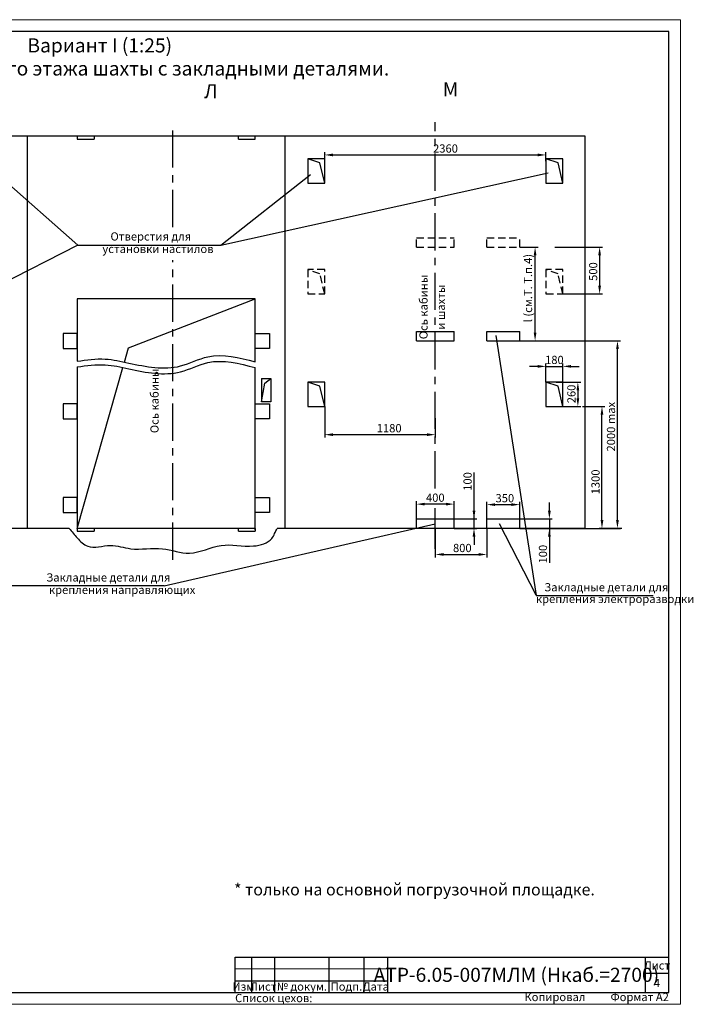
# Model space of a CAD drawing. Units: millimetres. Extents: x -545 to 1837, y 0 to 420.
# Drawn here: x 1549 to 1837, y 0 to 420 of the extents above; entities that cross this region are included whole.
import ezdxf
from ezdxf.enums import TextEntityAlignment as Align

# ---------------------------------------------------------------- set-up
doc = ezdxf.new("R2010")
doc.units = ezdxf.units.MM
doc.linetypes.add('CENTER', pattern=[50.8, 31.75, -6.35, 6.35, -6.35])
doc.linetypes.add('HIDDEN', pattern=[9.525, 6.35, -3.175])
doc.layers.add('ЕСКД_Оформление', color=1, linetype='Continuous', lineweight=13)
doc.styles.add('GOST', font='GOST_A (SAPR LM)_1.ttf')
doc.styles.add('ГОСТ 2.304', font='txt')
doc.dimstyles.new('ЕСКД$0', dxfattribs={"dimscale": 0, "dimtxt": 3.5, "dimasz": 3.5, "dimexe": 1.25, "dimexo": 0, "dimgap": 1, "dimtad": 1, "dimdec": 3, "dimtxsty": 'ГОСТ 2.304', "dimcen": 0, "dimclrd": 3, "dimclre": 1, "dimclrt": 3, "dimadec": 3, "dimazin": 2, "dimtp": 2e-08, "dimtfac": 0.5, "dimtdec": 4, "dimtmove": 0, "dimatfit": 3, "dimfxl": 1, "dimtolj": 1, "dimarcsym": 1})

# ---------------------------------------------------------------- blocks, each defined once
blk = doc.blocks.new('a2_2')
at = {"color": 1, "lineweight": 18}
for p, q in [((0, 420), (0, 0)), ((594, 420), (0, 420)), ((594, 0), (594, 420)), ((469, 15), (404, 15)), ((0, 0), (594, 0))]:
    blk.add_line(p, q, dxfattribs=at)
for p, q in [((20, 415), (20, 5)), ((589, 415), (20, 415)), ((90, 401), (90, 415)), ((589, 5), (589, 415)), ((20, 401), (90, 401)), ((8, 172), (8, 292)), ((20, 292), (8, 292)), ((13, 172), (13, 292)), ((20, 232), (8, 232)), ((20, 172), (8, 172)), ((8, 150), (8, 5)), ((8, 150), (20, 150)), ((13, 150), (13, 5)), ((8, 115), (20, 115)), ((8, 90), (20, 90)), ((8, 65), (20, 65)), ((20, 59.94), (20, 5)), ((8, 30), (20, 30)), ((20, 5.32), (20, 20.32)), ((20, 20), (20, 5)), ((404, 20), (589, 20)), ((404, 5), (404, 20)), ((411, 20), (411, 5)), ((421, 5), (421, 20)), ((444, 20), (444, 5)), ((459, 5), (459, 20)), ((469, 20), (469, 5)), ((579, 20), (579, 5)), ((588.99, 13), (579, 13)), ((404, 10), (469, 10)), ((8, 5), (404, 5)), ((404, 5), (589, 5))]:
    blk.add_line(p, q)
at = {"color": 1, "style": 'GOST'}
for s, p in [('Подп. и дата', (10.5, 132.5)), ('Подп. и дата', (10.5, 47.5)), ('Инв.№ подл.', (10.5, 17.5))]:
    blk.add_text(s, height=3.5, rotation=90, dxfattribs=at).set_placement(p, align=Align.MIDDLE_CENTER)
at = {"color": 1, "linetype": 'Continuous', "style": 'GOST'}
blk.add_text('Лист', height=3.5, dxfattribs=at).set_placement((584, 16.5), align=Align.MIDDLE_CENTER)
at = {"color": 1, "style": 'GOST'}
for s, p in [('Изм', (407.5, 7.5)), ('Лист', (416, 7.5)), ('№ докум.', (432.5, 7.5)), ('Подп.', (451.5, 7.5)), ('Дата', (464, 7.5))]:
    blk.add_text(s, height=3.5, dxfattribs=at).set_placement(p, align=Align.MIDDLE_CENTER)
at = {"color": 3, "style": 'ГОСТ 2.304'}
blk.add_text('Список цехов:', height=3.5, dxfattribs=at).set_placement((404, 0.83))
at = {"color": 1, "linetype": 'Continuous', "style": 'GOST'}
blk.add_text('Копировал          Формат А2', height=3.5, dxfattribs=at).set_placement((589.07, 4.78), align=Align.TOP_RIGHT)
at = {"color": 3, "linetype": 'Continuous', "style": 'GOST'}
for tag, height, rotation, width, p, p2 in [('НОМЕР(ВЕРХНИЙ)', 7, 180, 1.127685, (88, 411.5), (22, 411.5)), ('PODP_F', 2.5, 90, 1.184069, (16, 53), (16, 64)), ('PODP_D', 2.5, 90, 1.16187, (19.5, 53), (19.5, 64)), ('FAM_OTD', 3.5, 90, 1.314457, (18.25, 30.96), (18.25, 52)), ('N_OTD', 3.5, 90, 2.090149, (18.25, 6), (18.25, 29)), ('N_izvech', 3.5, 0.0416, 1.398928, (422, 10.75), (443, 10.77)), ('PODP_izm', 3.5, 359.9588, 0.787593, (445, 10.75), (458, 10.74))]:
    blk.add_attdef(tag, text='', height=height, rotation=rotation, dxfattribs=dict(at, width=width)).set_placement(p, p2, align=Align.FIT)
for tag, height, p in [('НОМЕР(НИЖНИЙ)', 7, (524, 12.5)), ('ЛИСТ', 3.5, (584, 9))]:
    blk.add_attdef(tag, text='', height=height, dxfattribs=at).set_placement(p, align=Align.MIDDLE_CENTER)
for tag, width, p, p2 in [('N_izm', 0.512584, (405, 10.75), (410, 10.75)), ('T_izm', 0.820134, (412, 10.75), (420, 10.75)), ('D_izm', 0.820134, (460, 10.75), (468, 10.75))]:
    blk.add_attdef(tag, text='', height=3.5, dxfattribs=dict(at, width=width)).set_placement(p, p2, align=Align.FIT)
blk.add_attdef('ID_DOC', text='', height=3.5, dxfattribs=at).set_placement((8.01, 4.51), align=Align.TOP_LEFT)
at = {"color": 3, "linetype": 'Continuous', "style": 'ГОСТ 2.304'}
blk.add_attdef('ListOfShops', (428.81, 0.83), '', height=3.5, dxfattribs=at)
blk = doc.blocks.new('*D400')
at = {"layer": 'Defpoints', "color": 0, "linetype": 'Continuous', "lineweight": 60}
for p in [(1780.86, 272.09), (1773.66, 265.38), (1780.86, 265.38)]:
    blk.add_point(p, dxfattribs=at)
at = {"layer": 'ЕСКД_Оформление', "color": 1, "lineweight": -2, "ltscale": 10}
for p, q in [((1773.66, 265.38), (1773.66, 273.34)), ((1780.86, 265.38), (1780.86, 273.34))]:
    blk.add_line(p, q, dxfattribs=at)
at = {"layer": 'ЕСКД_Оформление', "color": 3, "lineweight": -2, "ltscale": 10}
for p, q in [((1770.16, 272.09), (1766.66, 272.09)), ((1773.66, 272.09), (1780.86, 272.09)), ((1784.36, 272.09), (1787.86, 272.09))]:
    blk.add_line(p, q, dxfattribs=at)
at = {"layer": 'ЕСКД_Оформление', "color": 3, "linetype": 'Continuous', "lineweight": 60}
for points in [[(1770.16, 271.5), (1770.16, 272.67), (1773.66, 272.09)], [(1784.36, 272.67), (1784.36, 271.5), (1780.86, 272.09)]]:
    blk.add_solid(points, dxfattribs=at)
at = {"layer": 'ЕСКД_Оформление', "color": 3, "linetype": 'Continuous', "insert": (1777.26, 274.84), "char_height": 3.5, "attachment_point": 5, "style": 'ГОСТ 2.304'}
blk.add_mtext('\\A1;180', dxfattribs=at)
blk = doc.blocks.new('*D401')
at = {"layer": 'Defpoints', "color": 0, "linetype": 'Continuous', "lineweight": 60}
for p in [(1762.46, 206.98), (1762.46, 202.98), (1775.13, 202.98)]:
    blk.add_point(p, dxfattribs=at)
at = {"layer": 'ЕСКД_Оформление', "color": 3, "lineweight": -2, "ltscale": 10}
for p, q in [((1775.13, 210.48), (1775.13, 213.98)), ((1775.13, 206.98), (1775.13, 202.98)), ((1775.13, 202.98), (1775.13, 188.22)), ((1775.13, 199.48), (1775.13, 195.98))]:
    blk.add_line(p, q, dxfattribs=at)
at = {"layer": 'ЕСКД_Оформление', "color": 1, "lineweight": -2, "ltscale": 10}
for p, q in [((1762.46, 206.98), (1776.38, 206.98)), ((1762.46, 202.98), (1776.38, 202.98))]:
    blk.add_line(p, q, dxfattribs=at)
at = {"layer": 'ЕСКД_Оформление', "color": 3, "linetype": 'Continuous', "lineweight": 60}
for points in [[(1774.55, 210.48), (1775.72, 210.48), (1775.13, 206.98)], [(1775.72, 199.48), (1774.55, 199.48), (1775.13, 202.98)]]:
    blk.add_solid(points, dxfattribs=at)
at = {"layer": 'ЕСКД_Оформление', "color": 3, "linetype": 'Continuous', "insert": (1772.38, 191.97), "char_height": 3.5, "attachment_point": 5, "rotation": 90, "style": 'ГОСТ 2.304'}
blk.add_mtext('\\A1;100', dxfattribs=at)
blk = doc.blocks.new('*D419')
at = {"layer": 'Defpoints', "color": 0, "linetype": 'Continuous', "lineweight": 60}
for p in [(1778.06, 265.38), (1778.06, 254.98), (1787.27, 254.98)]:
    blk.add_point(p, dxfattribs=at)
at = {"layer": 'ЕСКД_Оформление', "color": 1, "lineweight": -2, "ltscale": 10}
for p, q in [((1778.06, 265.38), (1788.52, 265.38)), ((1778.06, 254.98), (1788.52, 254.98))]:
    blk.add_line(p, q, dxfattribs=at)
at = {"layer": 'ЕСКД_Оформление', "color": 3, "lineweight": -2, "ltscale": 10}
blk.add_line((1787.27, 261.88), (1787.27, 258.48), dxfattribs=at)
at = {"layer": 'ЕСКД_Оформление', "color": 3, "linetype": 'Continuous', "lineweight": 60}
for points in [[(1787.85, 261.88), (1786.69, 261.88), (1787.27, 265.38)], [(1786.69, 258.48), (1787.85, 258.48), (1787.27, 254.98)]]:
    blk.add_solid(points, dxfattribs=at)
at = {"layer": 'ЕСКД_Оформление', "color": 3, "linetype": 'Continuous', "insert": (1784.52, 260.33), "char_height": 3.5, "attachment_point": 5, "rotation": 90, "style": 'ГОСТ 2.304'}
blk.add_mtext('\\A1;260', dxfattribs=at)
blk = doc.blocks.new('*D426')
at = {"layer": 'Defpoints', "color": 0, "linetype": 'Continuous', "lineweight": 60}
for p in [(1679.26, 254.98), (1726.46, 249.93), (1726.46, 242.96)]:
    blk.add_point(p, dxfattribs=at)
at = {"layer": 'ЕСКД_Оформление', "color": 1, "lineweight": -2, "ltscale": 10}
for p, q in [((1679.26, 254.98), (1679.26, 241.71)), ((1726.46, 249.93), (1726.46, 241.71))]:
    blk.add_line(p, q, dxfattribs=at)
at = {"layer": 'ЕСКД_Оформление', "color": 3, "lineweight": -2, "ltscale": 10}
blk.add_line((1682.76, 242.96), (1722.96, 242.96), dxfattribs=at)
at = {"layer": 'ЕСКД_Оформление', "color": 3, "linetype": 'Continuous', "lineweight": 60}
for points in [[(1682.76, 243.54), (1682.76, 242.37), (1679.26, 242.96)], [(1722.96, 242.37), (1722.96, 243.54), (1726.46, 242.96)]]:
    blk.add_solid(points, dxfattribs=at)
at = {"layer": 'ЕСКД_Оформление', "color": 3, "linetype": 'Continuous', "insert": (1706.78, 245.71), "char_height": 3.5, "attachment_point": 5, "style": 'ГОСТ 2.304'}
blk.add_mtext('\\A1;1180', dxfattribs=at)
blk = doc.blocks.new('*D427')
at = {"layer": 'Defpoints', "color": 0, "linetype": 'Continuous', "lineweight": 60}
for p in [(1718.46, 213.32), (1718.46, 206.98), (1734.46, 206.98)]:
    blk.add_point(p, dxfattribs=at)
at = {"layer": 'ЕСКД_Оформление', "color": 1, "lineweight": -2, "ltscale": 10}
for p, q in [((1718.46, 206.98), (1718.46, 214.57)), ((1734.46, 206.98), (1734.46, 214.57))]:
    blk.add_line(p, q, dxfattribs=at)
at = {"layer": 'ЕСКД_Оформление', "color": 3, "lineweight": -2, "ltscale": 10}
blk.add_line((1730.96, 213.32), (1721.96, 213.32), dxfattribs=at)
at = {"layer": 'ЕСКД_Оформление', "color": 3, "linetype": 'Continuous', "lineweight": 60}
for points in [[(1721.96, 213.9), (1721.96, 212.73), (1718.46, 213.32)], [(1730.96, 212.73), (1730.96, 213.9), (1734.46, 213.32)]]:
    blk.add_solid(points, dxfattribs=at)
at = {"layer": 'ЕСКД_Оформление', "color": 3, "linetype": 'Continuous', "insert": (1726.46, 216.07), "char_height": 3.5, "attachment_point": 5, "style": 'ГОСТ 2.304'}
blk.add_mtext('\\A1;400', dxfattribs=at)
blk = doc.blocks.new('*D428')
at = {"layer": 'Defpoints', "color": 0, "linetype": 'Continuous', "lineweight": 60}
for p in [(1726.46, 202.98), (1748.46, 202.98), (1748.46, 191.84)]:
    blk.add_point(p, dxfattribs=at)
at = {"layer": 'ЕСКД_Оформление', "color": 1, "lineweight": -2, "ltscale": 10}
for p, q in [((1726.46, 202.98), (1726.46, 190.59)), ((1748.46, 202.98), (1748.46, 190.59))]:
    blk.add_line(p, q, dxfattribs=at)
at = {"layer": 'ЕСКД_Оформление', "color": 3, "lineweight": -2, "ltscale": 10}
blk.add_line((1729.96, 191.84), (1744.96, 191.84), dxfattribs=at)
at = {"layer": 'ЕСКД_Оформление', "color": 3, "linetype": 'Continuous', "lineweight": 60}
for points in [[(1729.96, 192.43), (1729.96, 191.26), (1726.46, 191.84)], [(1744.96, 191.26), (1744.96, 192.43), (1748.46, 191.84)]]:
    blk.add_solid(points, dxfattribs=at)
at = {"layer": 'ЕСКД_Оформление', "color": 3, "linetype": 'Continuous', "insert": (1737.98, 194.6), "char_height": 3.5, "attachment_point": 5, "style": 'ГОСТ 2.304'}
blk.add_mtext('\\A1;\\A1;800', dxfattribs=at)
blk = doc.blocks.new('*D429')
at = {"layer": 'Defpoints', "color": 0, "linetype": 'Continuous', "lineweight": 60}
for p in [(1734.46, 206.98), (1742.97, 206.98), (1734.46, 202.98)]:
    blk.add_point(p, dxfattribs=at)
at = {"layer": 'ЕСКД_Оформление', "color": 3, "lineweight": -2, "ltscale": 10}
for p, q in [((1742.97, 206.98), (1742.97, 226.74)), ((1742.97, 210.48), (1742.97, 213.98)), ((1742.97, 202.98), (1742.97, 206.98)), ((1742.97, 199.48), (1742.97, 195.98))]:
    blk.add_line(p, q, dxfattribs=at)
at = {"layer": 'ЕСКД_Оформление', "color": 1, "lineweight": -2, "ltscale": 10}
for p, q in [((1734.46, 206.98), (1744.22, 206.98)), ((1734.46, 202.98), (1744.22, 202.98))]:
    blk.add_line(p, q, dxfattribs=at)
at = {"layer": 'ЕСКД_Оформление', "color": 3, "linetype": 'Continuous', "lineweight": 60}
for points in [[(1742.39, 210.48), (1743.55, 210.48), (1742.97, 206.98)], [(1743.55, 199.48), (1742.39, 199.48), (1742.97, 202.98)]]:
    blk.add_solid(points, dxfattribs=at)
at = {"layer": 'ЕСКД_Оформление', "color": 3, "linetype": 'Continuous', "insert": (1740.22, 222.99), "char_height": 3.5, "attachment_point": 5, "rotation": 90, "style": 'ГОСТ 2.304'}
blk.add_mtext('\\A1;100', dxfattribs=at)
blk = doc.blocks.new('*D430')
at = {"layer": 'Defpoints', "color": 0, "linetype": 'Continuous', "lineweight": 60}
for p in [(1762.46, 213.1), (1748.46, 206.98), (1762.46, 206.98)]:
    blk.add_point(p, dxfattribs=at)
at = {"layer": 'ЕСКД_Оформление', "color": 1, "lineweight": -2, "ltscale": 10}
for p, q in [((1748.46, 206.98), (1748.46, 214.35)), ((1762.46, 206.98), (1762.46, 214.35))]:
    blk.add_line(p, q, dxfattribs=at)
at = {"layer": 'ЕСКД_Оформление', "color": 3, "lineweight": -2, "ltscale": 10}
blk.add_line((1751.96, 213.1), (1758.96, 213.1), dxfattribs=at)
at = {"layer": 'ЕСКД_Оформление', "color": 3, "linetype": 'Continuous', "lineweight": 60}
for points in [[(1751.96, 213.69), (1751.96, 212.52), (1748.46, 213.1)], [(1758.96, 212.52), (1758.96, 213.69), (1762.46, 213.1)]]:
    blk.add_solid(points, dxfattribs=at)
at = {"layer": 'ЕСКД_Оформление', "color": 3, "linetype": 'Continuous', "insert": (1756.12, 215.85), "char_height": 3.5, "attachment_point": 5, "style": 'ГОСТ 2.304'}
blk.add_mtext('\\A1;350', dxfattribs=at)
blk = doc.blocks.new('*D437')
at = {"layer": 'Defpoints', "color": 0, "linetype": 'Continuous', "lineweight": 60}
for p in [(1773.66, 362.29), (1679.26, 359.66), (1773.66, 359.66)]:
    blk.add_point(p, dxfattribs=at)
at = {"layer": 'ЕСКД_Оформление', "color": 1, "lineweight": -2, "ltscale": 10}
for p, q in [((1679.26, 359.66), (1679.26, 363.54)), ((1773.66, 359.66), (1773.66, 363.54))]:
    blk.add_line(p, q, dxfattribs=at)
at = {"layer": 'ЕСКД_Оформление', "color": 3, "lineweight": -2, "ltscale": 10}
blk.add_line((1682.76, 362.29), (1770.16, 362.29), dxfattribs=at)
at = {"layer": 'ЕСКД_Оформление', "color": 3, "linetype": 'Continuous', "lineweight": 60}
for points in [[(1682.76, 362.87), (1682.76, 361.7), (1679.26, 362.29)], [(1770.16, 361.7), (1770.16, 362.87), (1773.66, 362.29)]]:
    blk.add_solid(points, dxfattribs=at)
at = {"layer": 'ЕСКД_Оформление', "color": 3, "linetype": 'Continuous', "insert": (1730.8, 365.04), "char_height": 3.5, "attachment_point": 5, "style": 'ГОСТ 2.304'}
blk.add_mtext('\\A1;2360', dxfattribs=at)
blk = doc.blocks.new('*D440')
at = {"layer": 'Defpoints', "color": 0, "linetype": 'Continuous', "lineweight": 60}
for p in [(1777.51, 322.98), (1780.86, 302.98), (1796.55, 302.98)]:
    blk.add_point(p, dxfattribs=at)
at = {"layer": 'ЕСКД_Оформление', "color": 1, "lineweight": -2, "ltscale": 10}
for p, q in [((1777.51, 322.98), (1797.8, 322.98)), ((1780.86, 302.98), (1797.8, 302.98))]:
    blk.add_line(p, q, dxfattribs=at)
at = {"layer": 'ЕСКД_Оформление', "color": 3, "lineweight": -2, "ltscale": 10}
blk.add_line((1796.55, 319.48), (1796.55, 306.48), dxfattribs=at)
at = {"layer": 'ЕСКД_Оформление', "color": 3, "linetype": 'Continuous', "lineweight": 60}
for points in [[(1797.13, 319.48), (1795.97, 319.48), (1796.55, 322.98)], [(1795.97, 306.48), (1797.13, 306.48), (1796.55, 302.98)]]:
    blk.add_solid(points, dxfattribs=at)
at = {"layer": 'ЕСКД_Оформление', "color": 3, "linetype": 'Continuous', "insert": (1793.8, 312.54), "char_height": 3.5, "attachment_point": 5, "rotation": 90, "style": 'ГОСТ 2.304'}
blk.add_mtext('\\A1;500', dxfattribs=at)
blk = doc.blocks.new('*D441')
at = {"layer": 'Defpoints', "color": 0, "linetype": 'Continuous', "lineweight": 60}
for p in [(1789.27, 254.98), (1797.56, 254.98), (1806.06, 202.98)]:
    blk.add_point(p, dxfattribs=at)
at = {"layer": 'ЕСКД_Оформление', "color": 1, "linetype": 'Continuous', "lineweight": -2, "ltscale": 10}
for p, q in [((1789.27, 254.98), (1798.81, 254.98)), ((1806.06, 202.98), (1796.31, 202.98))]:
    blk.add_line(p, q, dxfattribs=at)
at = {"layer": 'ЕСКД_Оформление', "color": 3, "linetype": 'Continuous', "lineweight": -2, "ltscale": 10}
blk.add_line((1797.56, 206.48), (1797.56, 251.48), dxfattribs=at)
at = {"layer": 'ЕСКД_Оформление', "color": 3, "linetype": 'Continuous', "lineweight": 60}
for points in [[(1798.15, 251.48), (1796.98, 251.48), (1797.56, 254.98)], [(1796.98, 206.48), (1798.15, 206.48), (1797.56, 202.98)]]:
    blk.add_solid(points, dxfattribs=at)
at = {"layer": 'ЕСКД_Оформление', "color": 3, "linetype": 'Continuous', "insert": (1794.81, 222.8), "char_height": 3.5, "attachment_point": 5, "rotation": 90, "style": 'ГОСТ 2.304'}
blk.add_mtext('\\A1;1300', dxfattribs=at)
blk = doc.blocks.new('*D442')
at = {"layer": 'Defpoints', "color": 0, "linetype": 'Continuous', "lineweight": 60}
for p in [(1762.46, 282.98), (1804.17, 282.98), (1790.46, 202.98)]:
    blk.add_point(p, dxfattribs=at)
at = {"layer": 'ЕСКД_Оформление', "color": 1, "lineweight": -2, "ltscale": 10}
for p, q in [((1762.46, 282.98), (1805.42, 282.98)), ((1790.46, 202.98), (1805.42, 202.98))]:
    blk.add_line(p, q, dxfattribs=at)
at = {"layer": 'ЕСКД_Оформление', "color": 3, "lineweight": -2, "ltscale": 10}
blk.add_line((1804.17, 206.48), (1804.17, 279.48), dxfattribs=at)
at = {"layer": 'ЕСКД_Оформление', "color": 3, "linetype": 'Continuous', "lineweight": 60}
for points in [[(1804.75, 279.48), (1803.59, 279.48), (1804.17, 282.98)], [(1803.59, 206.48), (1804.75, 206.48), (1804.17, 202.98)]]:
    blk.add_solid(points, dxfattribs=at)
at = {"layer": 'ЕСКД_Оформление', "color": 3, "linetype": 'Continuous', "insert": (1801.41, 246.35), "char_height": 3.5, "attachment_point": 5, "rotation": 90, "style": 'ГОСТ 2.304'}
blk.add_mtext('\\A1;2000 max', dxfattribs=at)
blk = doc.blocks.new('*D443')
at = {"layer": 'Defpoints', "color": 0, "linetype": 'Continuous', "lineweight": 60}
for p in [(1762.46, 322.98), (1769.02, 322.98), (1762.46, 282.98)]:
    blk.add_point(p, dxfattribs=at)
at = {"layer": 'ЕСКД_Оформление', "color": 1, "lineweight": -2, "ltscale": 10}
for p, q in [((1762.46, 322.98), (1770.27, 322.98)), ((1762.46, 282.98), (1770.27, 282.98))]:
    blk.add_line(p, q, dxfattribs=at)
at = {"layer": 'ЕСКД_Оформление', "color": 3, "lineweight": -2, "ltscale": 10}
blk.add_line((1769.02, 286.48), (1769.02, 319.48), dxfattribs=at)
at = {"layer": 'ЕСКД_Оформление', "color": 3, "linetype": 'Continuous', "lineweight": 60}
for points in [[(1769.61, 319.48), (1768.44, 319.48), (1769.02, 322.98)], [(1768.44, 286.48), (1769.61, 286.48), (1769.02, 282.98)]]:
    blk.add_solid(points, dxfattribs=at)
at = {"layer": 'ЕСКД_Оформление', "color": 3, "linetype": 'Continuous', "insert": (1766.02, 305.48), "char_height": 3.5, "attachment_point": 5, "rotation": 90, "style": 'ГОСТ 2.304'}
blk.add_mtext('\\A1;\\A1;l (см.Т. Т.п.4)', dxfattribs=at)

msp = doc.modelspace()

# ---------------------------------------------------------------- linework, layer by layer
at = {"color": 4, "linetype": 'CENTER', "ltscale": 0.5}
for p, q in [((1614.4568274, 331.469733), (1614.4568274, 375.7539475)), ((1726.4568274, 219.977531), (1726.4568274, 376.2237489)), ((1614.4568274, 189.5516874), (1614.4568274, 317.378461))]:
    msp.add_line(p, q, dxfattribs=at)
at = {"color": 7, "linetype": 'Continuous', "ltscale": 10}
for p, q in [((1790.4568274, 370.2857628), (1314.4568274, 370.2857628)), ((1552.4568274, 202.9757619), (1552.4568274, 370.2857628)), ((1573.6568274, 370.2857628), (1573.6568274, 369.0857628)), ((1580.8568274, 370.2857628), (1580.8568274, 369.0857628)), ((1642.4568274, 369.0857628), (1642.4568274, 370.2857628)), ((1649.6568274, 369.0857628), (1649.6568274, 370.2857628)), ((1662.4568274, 202.9757619), (1662.4568274, 370.2857628)), ((1790.4568274, 202.9757619), (1790.4568274, 370.2857628)), ((1790.4568274, 202.9757619), (1790.4568274, 370.2857628)), ((1573.6568274, 369.0857628), (1580.8568274, 369.0857628)), ((1642.4568274, 369.0857628), (1649.6568274, 369.0857628)), ((1672.0568274, 360.6857628), (1672.0568274, 350.2857628)), ((1677.24479, 358.9035099), (1672.0568274, 360.6857628)), ((1679.2568274, 360.6857628), (1672.0568274, 360.6857628)), ((1679.2568274, 350.2857628), (1677.24479, 358.9035099)), ((1679.2568274, 350.2857628), (1679.2568274, 360.6857628)), ((1778.84479, 358.9035099), (1773.6568274, 360.6857628)), ((1780.8568274, 360.6857628), (1773.6568274, 360.6857628)), ((1773.6568274, 360.6857628), (1773.6568274, 350.2857628)), ((1780.8568274, 350.2857628), (1778.84479, 358.9035099)), ((1780.8568274, 350.2857628), (1780.8568274, 360.6857628)), ((1672.0568274, 350.2857628), (1679.2568274, 350.2857628)), ((1773.6568274, 350.2857628), (1780.8568274, 350.2857628)), ((1567.6568274, 286.1757619), (1567.6568274, 279.7757619)), ((1573.6568274, 286.1757619), (1567.6568274, 286.1757619)), ((1573.6568274, 279.7757619), (1573.6568274, 286.1757619)), ((1649.6568274, 279.7757619), (1649.6568274, 286.1757619)), ((1649.6568274, 286.1757619), (1655.6568274, 286.1757619)), ((1655.6568274, 286.1757619), (1655.6568274, 279.7757619)), ((1718.4568274, 286.9757619), (1734.4568274, 286.9757619)), ((1718.4568274, 282.9757619), (1718.4568274, 286.9757619)), ((1734.4568274, 282.9757619), (1734.4568274, 286.9757619)), ((1748.4568274, 282.9757619), (1748.4568274, 286.9757619)), ((1748.4568274, 286.9757619), (1762.4568274, 286.9757619)), ((1762.4568274, 282.9757619), (1762.4568274, 286.9757619)), ((1718.4568274, 282.9757619), (1734.4568274, 282.9757619)), ((1748.4568274, 282.9757619), (1762.4568274, 282.9757619)), ((1567.6568274, 279.7757619), (1573.6568274, 279.7757619)), ((1655.6568274, 279.7757619), (1649.6568274, 279.7757619)), ((1652.2568274, 266.9757619), (1656.2568274, 266.9757619)), ((1652.2568274, 266.9757619), (1652.2568274, 256.9757619)), ((1652.2568274, 256.9757619), (1653.6615515, 264.9590404)), ((1653.6615515, 264.9590404), (1656.2568274, 266.9757619)), ((1656.2568274, 266.9757619), (1656.2568274, 256.9757619)), ((1677.24479, 263.593509), (1672.0568274, 265.3757619)), ((1679.2568274, 265.3757619), (1672.0568274, 265.3757619)), ((1672.0568274, 265.3757619), (1672.0568274, 254.9757619)), ((1679.2568274, 254.9757619), (1679.2568274, 265.3757619)), ((1780.8568274, 265.3757619), (1773.6568274, 265.3757619)), ((1778.84479, 263.593509), (1773.6568274, 265.3757619)), ((1773.6568274, 265.3757619), (1773.6568274, 254.9757619)), ((1780.8568274, 254.9757619), (1780.8568274, 265.3757619)), ((1679.2568274, 254.9757619), (1677.24479, 263.593509)), ((1780.8568274, 254.9757619), (1778.84479, 263.593509)), ((1656.2568274, 256.9757619), (1652.2568274, 256.9757619)), ((1567.6568274, 256.1757619), (1567.6568274, 249.7757619)), ((1573.6568274, 256.1757619), (1567.6568274, 256.1757619)), ((1573.6568274, 249.7757619), (1573.6568274, 256.1757619)), ((1649.6568274, 249.7757619), (1649.6568274, 256.1757619)), ((1649.6568274, 256.1757619), (1655.6568274, 256.1757619)), ((1655.6568274, 256.1757619), (1655.6568274, 249.7757619)), ((1672.0568274, 254.9757619), (1679.2568274, 254.9757619)), ((1773.6568274, 254.9757619), (1780.8568274, 254.9757619)), ((1567.6568274, 249.7757619), (1573.6568274, 249.7757619)), ((1655.6568274, 249.7757619), (1649.6568274, 249.7757619)), ((1573.6568274, 216.1757619), (1567.6568274, 216.1757619)), ((1567.6568274, 216.1757619), (1567.6568274, 209.7757619)), ((1573.6568274, 209.7757619), (1573.6568274, 216.1757619)), ((1649.6568274, 209.7757619), (1649.6568274, 216.1757619)), ((1649.6568274, 216.1757619), (1655.6568274, 216.1757619)), ((1655.6568274, 216.1757619), (1655.6568274, 209.7757619)), ((1567.6568274, 209.7757619), (1573.6568274, 209.7757619)), ((1655.6568274, 209.7757619), (1649.6568274, 209.7757619)), ((1570.2316205, 202.9757619), (1419.2366616, 202.9757619)), ((1573.6568274, 201.7757619), (1580.8568274, 201.7757619)), ((1580.8568274, 202.9757619), (1580.8568274, 201.7757619)), ((1790.4568274, 202.9757619), (1658.962714, 202.9757619))]:
    msp.add_line(p, q, dxfattribs=at)
at = {"color": 3}
for p, q in [((1573.935541, 323.8317486), (1540.6374516, 353.0600402)), ((1573.935541, 323.8317486), (1539.7669588, 306.4992318)), ((1573.935541, 323.8317486), (1634.892117, 323.7987396)), ((1610.7263338, 178.4451966), (1726.4568274, 204.8651599)), ((1753.6806009, 204.9835735), (1769.4107434, 174.6191842)), ((1610.7263338, 178.4451966), (1545.8345518, 178.4451966)), ((1769.4561122, 174.3272977), (1819.3577946, 174.3272977))]:
    msp.add_line(p, q, dxfattribs=at)
at = {"color": 3, "ltscale": 10}
for q in [(1774.6628461, 354.5946363), (1673.2593277, 353.950863)]:
    msp.add_line((1634.892117, 323.7987396), q, dxfattribs=at)
at = {"color": 3, "linetype": 'HIDDEN', "ltscale": 0.5}
for p, q in [((1718.4568274, 326.9757619), (1734.4568274, 326.9757619)), ((1718.4568274, 322.9757619), (1718.4568274, 326.9757619)), ((1734.4568274, 322.9757619), (1734.4568274, 326.9757619)), ((1748.4568274, 322.9757619), (1748.4568274, 326.9757619)), ((1748.4568274, 326.9757619), (1762.4568274, 326.9757619)), ((1762.4568274, 322.9757619), (1762.4568274, 326.9757619)), ((1718.4568274, 322.9757619), (1734.4568274, 322.9757619)), ((1748.4568274, 322.9757619), (1762.4568274, 322.9757619)), ((1679.2568274, 313.3757619), (1672.0568274, 313.3757619)), ((1672.0568274, 313.3757619), (1672.0568274, 302.9757619)), ((1677.24479, 311.593509), (1672.0568274, 313.3757619)), ((1679.2568274, 302.9757619), (1677.24479, 311.593509)), ((1679.2568274, 302.9757619), (1679.2568274, 313.3757619)), ((1778.84479, 311.593509), (1773.6568274, 313.3757619)), ((1780.8568274, 313.3757619), (1773.6568274, 313.3757619)), ((1773.6568274, 313.3757619), (1773.6568274, 302.9757619)), ((1780.8568274, 302.9757619), (1778.84479, 311.593509)), ((1780.8568274, 302.9757619), (1780.8568274, 313.3757619)), ((1672.0568274, 302.9757619), (1679.2568274, 302.9757619)), ((1773.6568274, 302.9757619), (1780.8568274, 302.9757619))]:
    msp.add_line(p, q, dxfattribs=at)
at = {"ltscale": 10}
for p, q in [((1649.6568274, 300.9757619), (1573.6568274, 300.9757619)), ((1573.6568274, 300.9757619), (1573.6568274, 274.2968073)), ((1595.5871882, 280.0454012), (1649.6568274, 300.9757619)), ((1649.6568274, 274.0090496), (1649.6568274, 300.9757619)), ((1593.848211, 273.9341319), (1595.5871882, 280.0454012)), ((1573.6568274, 271.8300145), (1573.6568274, 202.9757619)), ((1573.6568274, 202.9757619), (1593.1867819, 271.6096782)), ((1649.6568274, 202.3757619), (1649.6568274, 271.5422568)), ((1718.4568274, 206.9757619), (1734.4568274, 206.9757619)), ((1718.4568274, 202.9757619), (1718.4568274, 206.9757619)), ((1734.4568274, 202.9757619), (1734.4568274, 206.9757619)), ((1748.4568274, 202.9757619), (1748.4568274, 206.9757619)), ((1748.4568274, 206.9757619), (1762.4568274, 206.9757619)), ((1762.4568274, 202.9757619), (1762.4568274, 206.9757619))]:
    msp.add_line(p, q, dxfattribs=at)
at = {"color": 3, "linetype": 'Continuous'}
msp.add_line((1752.2184972, 285.2278695), (1769.4561122, 174.3272977), dxfattribs=at)
at = {"color": 4, "linetype": 'CENTER', "ltscale": 10}
msp.add_line((1726.4568274, 194.1757619), (1726.4568274, 211.5578323), dxfattribs=at)
at = {"linetype": 'Continuous'}
for p, q in [((1573.6568274, 202.9757619), (1573.6568274, 201.7757619)), ((1649.6568274, 202.9757619), (1573.6568274, 202.9757619)), ((1642.4568274, 201.7757619), (1642.4568274, 202.9757619)), ((1642.4568274, 201.7757619), (1649.6568274, 201.7757619)), ((1649.6568274, 202.9757619), (1649.6568274, 201.7757619))]:
    msp.add_line(p, q, dxfattribs=at)
at = {"color": 1, "ltscale": 10}
msp.add_line((1769.9207237, 202.9757619), (1790.4568274, 202.9757619), dxfattribs=at)
at = {"color": 1, "linetype": 'Continuous'}
for points in [[(1573.6568274, 274.2968073), (1577.6649667, 274.8718507), (1585.0859253, 275.9365291), (1599.504227, 272.612354), (1614.9272679, 269.5981366), (1631.7706401, 278.6944607), (1642.7925723, 275.8071885), (1649.6568274, 274.0090496)], [(1573.6568274, 271.8300145), (1577.6649667, 272.4050579), (1585.0859253, 273.4697363), (1599.504227, 270.1455613), (1614.9272679, 267.1313439), (1631.7706401, 276.2276679), (1642.7925723, 273.3403957), (1649.6568274, 271.5422568)]]:
    msp.add_open_spline(points, degree=3, knots=[0, 0, 0, 0, 12.0042932723, 22.2256159149, 44.3308234419, 56.6442064077, 76.9733938568, 76.9733938568, 76.9733938568, 76.9733938568], dxfattribs=at)
at = {"color": 1, "ltscale": 10}
msp.add_open_spline([(1570.2316205, 202.9757619), (1571.3704702, 201.6307876), (1573.6128814, 198.7825285), (1578.9557199, 193.5130579), (1587.7079981, 196.9122372), (1597.932839, 193.0348069), (1609.5101786, 195.701982), (1622.3504125, 190.4290761), (1635.0768065, 197.5991648), (1646.7586874, 194.3160236), (1656.8089448, 197.0478129), (1658.2043045, 201.5091628), (1658.962714, 202.9757619)], degree=3, knots=[1.9094157839, 1.9094157839, 1.9094157839, 1.9094157839, 7.2532215717, 12.9440814808, 22.5922981015, 31.4068821416, 44.9288875971, 56.7203553732, 70.5224994268, 84.3992402785, 92.7829258077, 97.6744105453, 97.6744105453, 97.6744105453, 97.6744105453], dxfattribs=at)

# ---------------------------------------------------------------- block references
ref = msp.add_blockref('a2_2', (1237.0409611, 0))
ref.add_attrib('ЛИСТ', '4', dxfattribs={"color": 3, "linetype": 'Continuous', "height": 3.5, "style": 'GOST'}).set_placement((1821.0409611, 9), align=Align.MIDDLE_CENTER)
ref.add_attrib('НОМЕР(НИЖНИЙ)', 'ATР-6.05-007МЛМ (Нкаб.=2700)', dxfattribs={"color": 3, "linetype": 'Continuous', "height": 6, "style": 'GOST'}).set_placement((1761.0409611, 12.5), align=Align.MIDDLE_CENTER)
ref.add_attrib('НОМЕР(ВЕРХНИЙ)', 'ATР-6.05-007МЛМ (Нкаб.=2700)', dxfattribs={"color": 3, "linetype": 'Continuous', "height": 7, "rotation": 180, "style": 'GOST', "width": 0.58639}).set_placement((1325.0409611, 411.5), (1259.0409611, 411.5), align=Align.FIT)

# ---------------------------------------------------------------- texts
at = {"color": 5, "char_height": 6, "attachment_point": 1}
for s, insert in [('Вариант I (1:25)', (1552.4606283, 412.0383222)), ('\\A1;Развертка типового этажа шахты с закладными деталями.', (1471.6846773, 402.182101))]:
    msp.add_mtext(s, dxfattribs=dict(at, insert=insert))
at = {"color": 5, "char_height": 5.95, "attachment_point": 1, "style": 'GOST'}
for s, insert in [('\\A1;Л', (1627.8473809, 392.4367854)), ('\\A1;М', (1729.6559114, 393.3123639))]:
    msp.add_mtext(s, dxfattribs=dict(at, insert=insert))
at = {"color": 3, "attachment_point": 1}
for s, insert, char_height in [('\\A1;Отверстия для', (1587.8669685, 329.2728499), 3.5), ('\\A1;установки настилов', (1584.4158671, 323.9517756), 3.5), ('\\A1;Закладные детали для', (1560.5124119, 183.7813966), 3.5), ('\\A1;крепления направляющих', (1561.6147329, 178.4988536), 3.5), ('\\A1;Закладные детали для', (1772.9322794, 179.6115761), 3.5), ('\\A1;крепления электроразводки', (1769.3854241, 174.6191842), 3.5), ('\\A1;* только на основной погрузочной площадке.', (1640.581317, 51.3782884), 5)]:
    msp.add_mtext(s, dxfattribs=dict(at, insert=insert, char_height=char_height))
at = {"color": 3, "char_height": 3.5, "rotation": 90}
for s, insert, attachment_point in [('\\A1;Ось кабины', (1719.6591736, 311.1817191), 3), ('\\A1;и шахты', (1727.0814018, 306.975391), 3), ('\\A1;Ось кабины', (1604.9062949, 243.5895946), 1)]:
    msp.add_mtext(s, dxfattribs=dict(at, insert=insert, attachment_point=attachment_point))

# ---------------------------------------------------------------- dimensions: what is measured, and where the dimension line sits
at = {"layer": 'ЕСКД_Оформление', "color": 3, "ltscale": 10}
dim = msp.add_linear_dim(base=(1773.6568274, 362.2850682), p1=(1679.2568274, 359.6556421), p2=(1773.6568274, 359.6556421), angle=0, dimstyle='ЕСКД$0', override={"dimscale": 1, "dimlfac": 25}, dxfattribs=at)
dim.commit()
dim.dimension.update_dxf_attribs({"geometry": '*D437', "text_midpoint": (1730.7959838, 362.2850682), "dimtype": 160})
at = {"layer": 'ЕСКД_Оформление', "ltscale": 10}
for base, p1, p2, angle, text, picture, middle in [((1769.0236937, 322.9757619), (1762.4568274, 282.9757619), (1762.4568274, 322.9757619), 90, '\\A1;l (см.Т. Т.п.4)', '*D443', (1769.0236937, 305.480942)), ((1804.1692523, 282.9757619), (1790.4568274, 202.9757619), (1762.4568274, 282.9757619), 90, '<> max', '*D442', (1804.1692523, 246.3493536)), ((1748.4568274, 191.8449137), (1726.4568274, 202.9757619), (1748.4568274, 202.9757619), 0, '\\A1;800', '*D428', (1737.9843665, 191.8449137))]:
    dim = msp.add_linear_dim(base=base, p1=p1, p2=p2, angle=angle, text=text, dimstyle='ЕСКД$0', override={"dimscale": 1, "dimlfac": 25}, dxfattribs=at)
    dim.commit()
    dim.dimension.update_dxf_attribs({"geometry": picture, "text_midpoint": middle, "dimtype": 160})
for base, p1, p2, angle, picture, middle in [((1796.5514821, 302.9757619), (1777.5101802, 322.9757619), (1780.8568274, 302.9757619), 90, '*D440', (1796.5514821, 312.5353297)), ((1780.8568274, 272.0864405), (1773.6568274, 265.3757619), (1780.8568274, 265.3757619), 0, '*D400', (1777.2568274, 272.0864405)), ((1787.2697558, 254.9757619), (1778.0568274, 265.3757619), (1778.0568274, 254.9757619), 90, '*D419', (1787.2697558, 260.3292697)), ((1726.4568274, 242.9550604), (1679.2568274, 254.9757619), (1726.4568274, 249.9259402), 0, '*D426', (1706.77931, 242.9550604)), ((1742.9685802, 206.9757619), (1734.4568274, 202.9757619), (1734.4568274, 206.9757619), 90, '*D429', (1742.9685802, 222.9875532)), ((1718.4568274, 213.318259), (1734.4568274, 206.9757619), (1718.4568274, 206.9757619), 0, '*D427', (1726.4568274, 213.318259)), ((1762.4568274, 213.1023979), (1748.4568274, 206.9757619), (1762.4568274, 206.9757619), 0, '*D430', (1756.1212347, 213.1023979)), ((1775.1344276, 202.9757619), (1762.4568274, 206.9757619), (1762.4568274, 202.9757619), 90, '*D401', (1775.1344276, 191.9730119))]:
    dim = msp.add_linear_dim(base=base, p1=p1, p2=p2, angle=angle, dimstyle='ЕСКД$0', override={"dimscale": 1, "dimlfac": 25}, dxfattribs=at)
    dim.commit()
    dim.dimension.update_dxf_attribs({"geometry": picture, "text_midpoint": middle, "dimtype": 160})
at = {"layer": 'ЕСКД_Оформление', "color": 7, "linetype": 'Continuous', "ltscale": 10}
dim = msp.add_linear_dim(base=(1797.5640316, 254.9757619), p1=(1806.0568274, 202.9757619), p2=(1789.2697558, 254.9757619), angle=90, dimstyle='ЕСКД$0', override={"dimscale": 1, "dimlfac": 25}, dxfattribs=at)
dim.commit()
dim.dimension.update_dxf_attribs({"geometry": '*D441', "text_midpoint": (1797.5640316, 222.8025694), "dimtype": 160})

doc.saveas('drawing.dxf')
